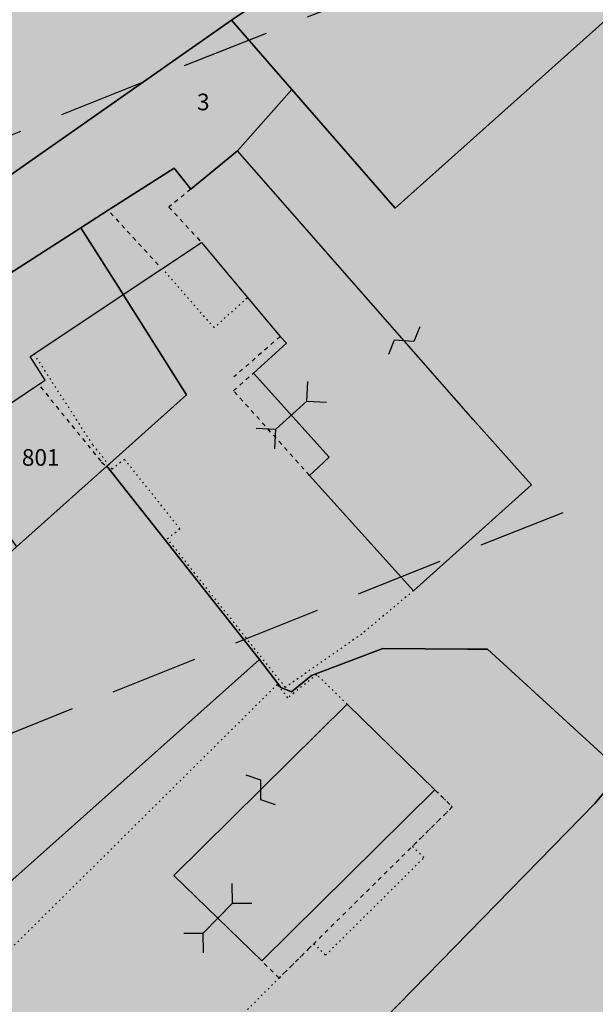
# Model space of a CAD drawing. Extents: x 1538956 to 1571595, y 5042519 to 5072519.
# Drawn here: x 1551902 to 1551943, y 5062177 to 5062248 of the extents above; entities that cross this region are included whole.
import ezdxf

# ---------------------------------------------------------------- set-up
doc = ezdxf.new("R2010")
doc.units = 0
doc.header["$LTSCALE"] = 2
doc.header["$MEASUREMENT"] = 0
for name, pattern in [('CONTINUA', [0]), ('NASCOSTA2', [4.762499999999999, 3.175, -1.5875]), ('PUNTEGGIATA', [0.15, 0.025, -0.125]), ('TRATTEGGIATA5', [0.3, 0.15, -0.15])]:
    doc.linetypes.add(name, pattern=pattern)
for name, color, linetype in [('374', 1, 'Continuous'), ('base_cat_FABBRICATI', 92, 'CONTINUA'), ('base_cat_LINEEVARIE', 92, 'CONTINUA'), ('base_cat_PARTICELLE', 92, 'CONTINUA'), ('base_cat_ret_fabbricati', 254, 'CONTINUA'), ('base_cat_ret_foglio', 71, 'Continuous'), ('base_cat_SIMBOLI', 92, 'CONTINUA'), ('conica', 8, 'Continuous'), ('inviluppo', 255, 'Continuous')]:
    doc.layers.add(name, color=color, linetype=linetype)

# ---------------------------------------------------------------- blocks, each defined once
blk = doc.blocks.new('4', base_point=(2.5, 2.5))
at = {"layer": 'base_cat_SIMBOLI'}
for p, q in [((0, 3.5), (1, 2.5)), ((4, 2.5), (5, 3.5)), ((0, 1.5), (1, 2.5)), ((1, 2.5), (4, 2.5)), ((4, 2.5), (5, 1.5))]:
    blk.add_line(p, q, dxfattribs=at)
blk = doc.blocks.new('9', base_point=(2.5, 2.5))
at = {"layer": 'base_cat_SIMBOLI'}
for p, q in [((1, 2.5), (2, 3)), ((2, 3), (3, 2)), ((3, 2), (4, 2.5))]:
    blk.add_line(p, q, dxfattribs=at)

msp = doc.modelspace()

# ---------------------------------------------------------------- hatches: boundary and pattern name
at = {"layer": '374'}
h = msp.add_hatch(dxfattribs=at)
h.set_pattern_fill('ANSI31', color=256, scale=400, style=0)
h.set_pattern_definition([(45, (0, 0), (-35.35533905932737, 35.35533905932738), [])])
h.paths.add_polyline_path([(1547199.993861, 5069353.338006), (1547210.268295, 5069370.028417), (1547259.742821, 5069462.998018), (1547253.407246, 5069555.543514), (1547263.172865, 5069565.777346), (1547327.488066, 5069628.414393), (1547347.351291, 5069648.852109), (1547391.856884, 5069683.849637), (1547444.481242, 5069742.186498), (1547456.098277, 5069755.823830999), (1547501.358232, 5069835.214686), (1547520.031033, 5069867.969498), (1547561.539544, 5069928.268719), (1547584.036731, 5069970.28284), (1547628.456874, 5070021.374995), (1547648.18992, 5070053.081257), (1547690.427399, 5070114.444071), (1547712.08623, 5070169.114429), (1547776.631212, 5070200.45875), (1547798.529354, 5070207.868458), (1547841.194159, 5070229.386519999), (1547905.569791, 5070282.536335), (1547970.289865, 5070290.923886), (1548035.256664, 5070267.372076999), (1548100.080703, 5070262.329595), (1548165.014775, 5070243.105994), (1548185.552851, 5070210.857318), (1548230.350168, 5070172.225751), (1548295.040019, 5070184.604193), (1548348.369598, 5070212.121904), (1548359.566853, 5070217.899703), (1548423.955839, 5070268.798123), (1548469.494251, 5070305.659483001), (1548488.311203, 5070323.871198), (1548552.766779, 5070365.972986), (1548603.52359, 5070399.300412), (1548617.181544, 5070413.180626), (1548679.585454, 5070492.48992), (1548674.377571, 5070585.043256), (1548615.36122, 5070645.842176001), (1548576.756009, 5070676.873439), (1548550.108907, 5070706.137204), (1548484.910253, 5070759.71847), (1548469.423106, 5070768.62936), (1548484.362124, 5070829.960922), (1548490.291138, 5070861.386316), (1548522.779668, 5070954.23411), (1548514.411022, 5071046.762923), (1548506.306695, 5071139.293819999), (1548496.338637725, 5071232.330934269, 0.06138508503542767), (1545348.737350723, 5069346.5385388), (1545361.279026, 5069263.667338), (1545386.919878, 5069194.264905999), (1545395.818318, 5069171.326255), (1545444.947693, 5069079.092002), (1545440.21044, 5068986.464173), (1545417.670897, 5068893.706283), (1545454.492469, 5068814.444464), (1545468.058758, 5068801.481412999), (1545519.65992, 5068764.196101001), (1545555.619526, 5068709.529205), (1545585.281777, 5068652.115344999), (1545604.210195, 5068617.292247), (1545650.893474, 5068541.736487), (1545660.902062, 5068525.115149), (1545716.338387, 5068454.354956), (1545734.405931, 5068433.062193), (1545781.751335, 5068371.563117), (1545846.76211, 5068343.551906), (1545911.536779, 5068347.598773001), (1545917.897884, 5068341.821333), (1545976.682214, 5068301.492115), (1546041.630279, 5068282.172754), (1546106.639683, 5068254.637121), (1546110.745688, 5068250.655195), (1546171.848256, 5068200.357019001), (1546236.868072, 5068171.616573), (1546258.408587, 5068159.158676), (1546301.995482, 5068128.508421), (1546357.341229, 5068067.302157), (1546367.360733, 5068053.624035), (1546432.628802, 5067991.965436), (1546455.435164, 5067975.440917), (1546497.744926, 5067950.802108), (1546562.656721, 5067937.044985), (1546627.678885, 5067908.607787999), (1546692.587114, 5067895.426256), (1546757.159994, 5067926.886082), (1546787.897801, 5067977.933364), (1546816.818259, 5068070.744365), (1546820.714367, 5068093.536232), (1546837.960346, 5068163.496935), (1546863.494147, 5068256.282695), (1546884.076435, 5068285.228607), (1546932.866532, 5068349.399318), (1546948.283447, 5068364.481383001), (1547012.700446, 5068415.743749), (1547043.817468, 5068442.8312), (1547077.06467, 5068473.837093), (1547141.846589, 5068476.68019), (1547206.636134, 5068478.513123), (1547271.270023, 5068500.816869999), (1547300.984169, 5068537.375741), (1547316.296572, 5068630.085787), (1547323.440971, 5068722.733716001), (1547331.919474, 5068815.391826), (1547268.282777, 5068893.727952), (1547250.653894, 5068907.367237001), (1547239.504568, 5068999.876086), (1547202.134988, 5069071.352263), (1547190.098035, 5069092.094436), (1547191.871, 5069184.701489), (1547171.41464, 5069277.139832)])
h.paths.add_polyline_path([(1549905.685255, 5071305.999305001), (1549934.803246, 5071335.800408999), (1549969.924309, 5071372.582296), (1550029.731578, 5071429.158751001), (1550034.110089, 5071445.608508999), (1550082.342565, 5071522.17728), (1550098.22922, 5071526.711095), (1550114.186934, 5071522.434102), (1550163.17105, 5071505.727814), (1550228.034151, 5071494.537517), (1550292.909529, 5071481.861509), (1550357.64549, 5071486.418114), (1550422.307454, 5071500.081262), (1550487.434077, 5071456.539574), (1550552.351221, 5071438.85282), (1550617.044893, 5071448.639092), (1550681.549086, 5071481.626373), (1550746.183976, 5071498.532564), (1550794.684897, 5071527.961283), (1550810.629827, 5071538.508598001), (1550833.615215, 5071528.27974), (1550875.626205, 5071511.165695), (1550940.68008, 5071476.882833), (1551005.57778, 5071461.709315), (1551070.25967, 5071472.826684), (1551134.796699, 5071501.515736), (1551199.377156, 5071524.865143), (1551219.078559, 5071531.446065), (1551263.915444, 5071553.267072001), (1551328.366746, 5071592.126327), (1551393.003274, 5071608.501757), (1551457.705534, 5071616.903004), (1551522.462372, 5071618.705086), (1551587.235613, 5071618.529512), (1551652.077341, 5071610.120133), (1551716.770265, 5071619.606629), (1551741.391527, 5071628.369691), (1551781.386659, 5071638.251829), (1551845.824147, 5071678.286897), (1551886.074535, 5071722.171596), (1551910.069563, 5071741.206757), (1551974.219971, 5071815.325542), (1551974.299437, 5071815.504275), (1552004.11847, 5071908.348972), (1551997.455666, 5072000.888312), (1552000.295192, 5072093.507222001), (1552010.835334, 5072186.190632), (1552026.906663, 5072278.920414), (1552035.389491749, 5072302.319043515, 0.05737514019987391), (1548742.266030943, 5071338.699955485), (1548741.924096, 5071326.326425), (1548739.726827, 5071308.253304), (1548726.942172, 5071233.614638), (1548740.65557, 5071189.876114), (1548753.640395, 5071141.229855), (1548766.627283, 5071048.737546), (1548776.368621, 5070956.219793), (1548807.825222, 5070885.121796), (1548827.31667, 5070864.025758), (1548873.056368, 5070827.609751), (1548938.254446, 5070774.449817), (1548942.373819, 5070772.336788), (1549003.252472, 5070746.797645), (1549067.947766, 5070757.554791001), (1549132.76466, 5070752.907891001), (1549197.48948, 5070759.903669001), (1549266.765144975, 5070777.559430085), (1549326.780515, 5070793.824286), (1549391.37359, 5070817.317763), (1549455.767024, 5070865.832708), (1549458.567135, 5070869.018637001), (1549518.841129213, 5070965.270512751), (1549583.995368, 5071032.470086), (1549611.342458, 5071055.425475), (1549648.323582, 5071088.680103), (1549712.702463, 5071138.413276999), (1549723.549401, 5071148.916959), (1549777.122096, 5071182.932511), (1549841.56049, 5071224.999177), (1549856.450655, 5071242.576579)])
h.paths.add_polyline_path([(1545850.486619, 5067838.388778), (1545785.477283, 5067865.491729), (1545768.502454, 5067877.754234999), (1545720.212385, 5067927.434914), (1545681.178596, 5067969.705275), (1545654.918111, 5067993.556764), (1545589.824403, 5068032.509880001), (1545524.863971, 5068053.370312001), (1545482.144413, 5068060.839477), (1545459.945252, 5068068.586146), (1545395.028466, 5068083.582676999), (1545357.261528, 5068152.520398), (1545329.30593, 5068209.158398001), (1545309.463853, 5068244.764994999), (1545307.040042, 5068337.340397), (1545278.098449, 5068429.722655999), (1545262.758308, 5068448.438228), (1545231.247378, 5068521.974741001), (1545196.983081, 5068582.14256), (1545180.665371, 5068614.200061), (1545131.406916, 5068688.807093), (1545116.699593, 5068706.328648999), (1545072.452255, 5068798.600804), (1545072.518961, 5068891.194383), (1545065.014424, 5068908.395968), (1545011.74936, 5068983.347204), (1544999.597733, 5068993.804559), (1544952.996174791, 5069026.946093073, 0.02227768546622371), (1543967.169821202, 5068125.2603018, 0.03486305779256358), (1542596.320578789, 5066548.645765374), (1542618.885653, 5066543.454347), (1542683.817356, 5066527.551159), (1542748.630633, 5066528.933866001), (1542813.625991, 5066503.854543), (1542878.516878, 5066494.0116), (1542943.241877, 5066508.234423), (1543008.051698, 5066510.145691), (1543073.040232, 5066486.239125), (1543137.834795, 5066490.382381), (1543202.344081, 5066535.598097), (1543231.911084, 5066563.308862001), (1543266.780919, 5066591.097498001), (1543331.484852, 5066608.08361), (1543396.359936, 5066600.48428), (1543461.297926, 5066583.90446), (1543509.640046, 5066565.244937), (1543526.310372, 5066556.73361), (1543559.469947, 5066565.593618), (1543591.018797, 5066573.036796), (1543655.435082, 5066630.926658999), (1543697.13957, 5066659.151506), (1543719.970463, 5066671.69928), (1543784.779, 5066673.540817), (1543806.302017, 5066659.919194), (1543849.996794, 5066617.313947001), (1543915.109605, 5066576.127530999), (1543962.970604, 5066568.431783999), (1543980.009389, 5066565.19972), (1543993.597762, 5066568.64828), (1544044.726615, 5066580.09308), (1544109.440857, 5066595.365491), (1544174.172941, 5066608.082312), (1544238.849908, 5066628.514913), (1544303.518632, 5066650.047259999), (1544323.616693, 5066663.583276), (1544367.894047, 5066712.646182), (1544432.550615, 5066735.698749), (1544497.59706, 5066704.177104), (1544555.191881, 5066757.830105999), (1544502.881349, 5066850.048357), (1544496.508771, 5066856.329940001), (1544431.472079, 5066886.70727), (1544366.486683, 5066909.982733999), (1544301.711623, 5066903.792713), (1544236.903101, 5066902.292284), (1544172.1669, 5066890.604433), (1544107.36152, 5066888.640972001), (1544042.312578, 5066921.076192), (1543977.46335, 5066925.358492), (1543912.575066, 5066935.188173001), (1543897.158383, 5066938.337251999), (1543912.483081, 5066948.219071), (1543977.152138, 5066969.380638), (1544041.947728, 5066972.609809), (1544106.532071, 5067005.625123001), (1544171.240953, 5067021.006562999), (1544193.301692, 5067033.026682), (1544235.847431, 5067050.745325), (1544300.371117, 5067092.024178), (1544365.259971, 5067081.983835), (1544429.982814, 5067095.217188), (1544494.683845, 5067111.463448999), (1544559.747259, 5067077.076075), (1544594.167016, 5067035.887484), (1544625.081398, 5067005.052035), (1544686.335019, 5066943.956161), (1544690.363274, 5066940.512871), (1544700.060658, 5066944.054772), (1544754.870749, 5066983.800776), (1544785.179324, 5067037.259744001), (1544754.226661443, 5067129.629788441), (1544737.357369, 5067222.101176), (1544752.969876, 5067248.00719), (1544817.888852, 5067233.676293), (1544822.366072, 5067222.713159), (1544850.839434, 5067130.325598001), (1544863.924609, 5067037.827169), (1544884.310095, 5067011.188456), (1544949.276332, 5066945.85053), (1544949.60217, 5066945.609219001), (1545014.70067, 5066906.971669001), (1545079.428538, 5066919.59319), (1545144.400518, 5066898.542030999), (1545185.026622, 5066854.965621), (1545209.749608, 5066825.661736), (1545274.90654, 5066779.395354), (1545310.675258, 5066763.286677), (1545339.956979, 5066747.874973), (1545404.982425, 5066719.870826), (1545446.560406, 5066764.27786), (1545425.744622, 5066856.718699), (1545403.801568, 5066881.665422), (1545338.664083497, 5066948.676310662), (1545297.053771, 5067040.966045), (1545275.912111, 5067133.405009), (1545272.251691, 5067144.180869999), (1545243.030869, 5067225.75865), (1545232.743694, 5067318.27673), (1545270.872132, 5067333.729069999), (1545302.848305, 5067318.786932), (1545335.915306, 5067302.415599), (1545401.057834, 5067257.581478), (1545465.800346, 5067267.603018), (1545485.679, 5067227.528291), (1545504.124167, 5067135.070259999), (1545531.857441, 5067098.004543), (1545596.916952, 5067064.982292), (1545661.675352, 5067073.076389), (1545726.303968, 5067098.805006), (1545777.181861, 5067137.073751), (1545790.727307, 5067152.348412001), (1545809.959017, 5067137.315051001), (1545855.905854, 5067103.296716), (1545899.364792, 5067045.381108999), (1545921.329472, 5067021.187231), (1545986.522494, 5066970.503645), (1546051.414117, 5066960.678266), (1546071.989119, 5066954.064201), (1546116.328241, 5066947.847372), (1546142.854082, 5066954.589442), (1546134.343259, 5067047.119365), (1546115.447026, 5067066.716191), (1546045.413078123, 5067137.074367546), (1546049.8763, 5067168.407673), (1546061.48663, 5067231.765561), (1546114.008694, 5067260.730855), (1546178.74601, 5067271.315004), (1546243.351546, 5067299.596803), (1546264.91563, 5067325.868419), (1546287.277848, 5067418.627926), (1546273.352308, 5067511.117455), (1546241.471852, 5067552.425435), (1546186.782598, 5067603.067133999), (1546176.206244, 5067613.405331), (1546111.081742, 5067655.526024), (1546046.045210575, 5067694.687045229), (1545980.838017, 5067739.414578), (1545923.917271, 5067786.306828), (1545915.61625, 5067795.070818)])
h.paths.add_polyline_path([(1542755.470446, 5065533.400329), (1542765.139289, 5065541.568573), (1542764.503063, 5065634.156342), (1542754.743556, 5065639.206221), (1542747.97166, 5065634.042766), (1542690.248851, 5065590.03077), (1542625.260393, 5065612.796514), (1542560.501355, 5065602.086724), (1542495.708596, 5065596.284686), (1542430.861659, 5065598.413211), (1542398.421618, 5065631.651528), (1542368.756812, 5065724.041573999), (1542365.123298, 5065731.495429), (1542353.829296, 5065723.939962001), (1542300.494483, 5065701.751929), (1542235.625986, 5065707.234931), (1542207.06575, 5065722.942842), (1542170.491972, 5065751.919261), (1542105.484493, 5065778.041421), (1542059.920315149, 5065789.301095158, 0.006518702022280233), (1541848.546083578, 5065460.235071619), (1541848.302595, 5065459.815716), (1541913.220138, 5065447.369605999), (1541916.669979, 5065443.204157), (1541978.542246, 5065374.982352), (1542006.257367, 5065351.21621), (1542043.787469, 5065314.201357), (1542108.961003, 5065264.205054), (1542139.789687, 5065259.526905), (1542173.870872, 5065253.276305), (1542234.749807, 5065167.578573001), (1542239.329411, 5065161.533301), (1542246.852127, 5065167.660705), (1542303.667227, 5065234.965354), (1542368.328258, 5065260.692614), (1542409.732973, 5065168.768386), (1542433.924597, 5065149.152246), (1542498.886284, 5065130.902902), (1542537.686, 5065169.641528), (1542562.898174, 5065251.603523999), (1542566.065951, 5065262.427594), (1542627.054779, 5065350.807461), (1542692.111152, 5065318.537498), (1542713.645729, 5065356.030725), (1542725.185687, 5065448.702039)])
h.paths.add_polyline_path([(1541855.207604, 5065165.01475), (1541865.352051, 5065257.674883001), (1541869.815627, 5065350.296832), (1541848.601037, 5065415.431462), (1541838.070365712, 5065443.42455056, 0.006340008041711183), (1541641.21731331, 5065117.93757609), (1541656.222674, 5065098.048561), (1541675.281473, 5065071.215571), (1541707.622832, 5064978.840345), (1541722.082371, 5064945.538046), (1541787.111261, 5064917.259758), (1541826.842617, 5064979.640312), (1541850.913791, 5065071.468067), (1541851.042638, 5065072.394851999)])
h.paths.add_polyline_path([(1541283.129498, 5062694.679965001), (1541350.231342928, 5062656.088460369), (1541413.145258, 5062650.918382), (1541427.844673, 5062662.181564), (1541477.792707, 5062683.272359), (1541542.554516, 5062698.379561001), (1541585.81455, 5062663.234172001), (1541607.910974, 5062624.416148), (1541627.051774, 5062570.918132), (1541673.587246, 5062478.637805), (1541673.75103, 5062478.395239), (1541739.098061, 5062406.412221), (1541758.118087, 5062386.612392), (1541804.450865, 5062333.793268), (1541836.967355, 5062294.549949), (1541869.892265, 5062248.218211), (1541934.97846, 5062215.67945), (1541999.724187, 5062233.745949), (1542064.084759061, 5062295.785296301), (1542128.572983, 5062364.751005), (1542193.272276, 5062389.366414), (1542193.595384, 5062389.546664), (1542193.269707, 5062389.745744), (1542128.197837, 5062420.225115), (1542084.721112, 5062481.401747), (1542062.805718, 5062498.228847), (1541997.69506, 5062534.726597), (1541957.436771, 5062573.134676999), (1541928.583261937, 5062666.941756275), (1541866.490729, 5062754.322683), (1541801.653768, 5062750.608312001), (1541741.210384623, 5062758.613393839), (1541671.602509, 5062799.553242), (1541606.544135, 5062829.045233), (1541597.302817, 5062848.493863), (1541546.719085, 5062940.74776), (1541540.891468, 5062947.738986), (1541475.695048, 5062998.288773), (1541410.904883, 5062987.895104), (1541346.263628, 5062955.038691999), (1541281.091832, 5063002.128980001), (1541216.212012, 5063005.246716999), (1541146.871486833, 5063028.503218809), (1541085.867952, 5063100.111585), (1541073.76015, 5063122.793789), (1541020.39461, 5063193.519630999), (1540955.86919, 5063143.074523), (1540927.430885, 5063121.830499), (1540891.399872, 5063083.925965), (1540826.397388, 5063105.928398999), (1540761.464564, 5063117.358953), (1540751.173703, 5063120.674758), (1540696.465139, 5063139.020498999), (1540668.337989197, 5063143.506830133, 0.01499537275755761), (1540356.181809443, 5062299.886698408), (1540377.442832, 5062284.919391001), (1540377.714348, 5062284.728252999), (1540442.68269, 5062269.038468), (1540507.653968, 5062252.949271), (1540572.517034, 5062253.5296), (1540637.44355, 5062244.382738), (1540702.301557, 5062245.753096), (1540767.034974, 5062266.160637001), (1540831.962575, 5062256.877792), (1540896.965967, 5062236.080956), (1540961.936246, 5062220.388077999), (1541026.763995, 5062226.3902), (1541091.470116, 5062250.815503), (1541122.256329, 5062289.791258), (1541155.595411734, 5062382.53197096), (1541199.090576, 5062475.481623), (1541207.964846, 5062568.131701999), (1541218.801499, 5062613.920399), (1541240.381558, 5062660.937631)])
h.paths.add_polyline_path([(1541110.300357, 5063215.626331), (1541084.764312, 5063267.411924), (1541048.716666, 5063215.220131), (1541085.492582, 5063157.014270999)])
h.paths.add_polyline_path([(1547987.963001, 5061505.559892), (1547973.139372, 5061511.568814), (1547961.096651, 5061505.353053), (1547973.29891, 5061490.845836001)])
h.paths.add_polyline_path([(1550510.338804467, 5062849.138800347), (1550492.212578, 5062882.242851), (1550471.328327, 5062914.078705001), (1550426.740203, 5062957.570829), (1550361.641261, 5062986.909454), (1550296.828496, 5062980.886698), (1550232.466739, 5062918.926933), (1550221.44151, 5062912.058871), (1550168.053995, 5062863.138971), (1550102.918681, 5062897.037294), (1550038.758322, 5062910.588587), (1550040.446644, 5063003.195468), (1550052.056307, 5063095.882085), (1550036.042614, 5063147.708569), (1549984.480672, 5063187.932732), (1549970.828612, 5063191.874139), (1549962.348888, 5063187.755151), (1549906.138278, 5063170.803877), (1549841.47013, 5063146.908379), (1549776.626413, 5063144.920356), (1549708.740011282, 5063083.792020964), (1549647.912873, 5063018.758013), (1549583.203378, 5062999.740001), (1549518.051113, 5063036.366321), (1549494.393453, 5063091.425559999), (1549475.41489, 5063183.867986), (1549451.788715, 5063212.905083), (1549422.246385, 5063183.445851), (1549387.327494, 5063162.764059), (1549322.627852, 5063142.599529), (1549279.290139, 5063182.31309), (1549257.250167, 5063208.11627), (1549189.404789379, 5063282.262739276), (1549126.721213, 5063310.969673), (1549061.791844, 5063320.064376), (1549035.814728, 5063365.577653), (1548996.088925, 5063427.508158), (1548931.649087, 5063374.480632), (1548866.50614, 5063456.839982), (1548866.143056, 5063457.193261), (1548801.097797, 5063481.327222), (1548785.843621, 5063456.207566001), (1548777.955308, 5063363.552681), (1548802.251728, 5063334.071148001), (1548866.977864, 5063350.802522), (1548931.789123, 5063356.657556), (1548976.837438, 5063272.520435), (1548997.920085, 5063194.753723999), (1549002.142902, 5063180.126371), (1549059.614013, 5063087.985692), (1549063.654635, 5063083.598304), (1549109.640965, 5062995.786832), (1549129.493513, 5062959.510018), (1549157.353677, 5062903.570101), (1549195.216534, 5062850.417555001), (1549219.979216, 5062811.471548), (1549255.122148, 5062719.156236), (1549261.188812, 5062710.094244001), (1549326.405085, 5062665.611201), (1549391.395884, 5062649.683351), (1549422.450034, 5062627.888467), (1549456.73691, 5062589.68655), (1549521.979, 5062542.293728), (1549541.162578, 5062536.238313), (1549587.106639, 5062509.404628), (1549616.559349, 5062444.245234), (1549640.629328, 5062351.843848), (1549589.080870828, 5062259.027509048), (1549524.870396, 5062178.573104), (1549513.981308, 5062165.649785), (1549525.253032, 5062130.438267), (1549545.863017023, 5062097.922388767, -0.05107092773425821)])
h.paths.add_polyline_path([(1540570.622163005, 5062491.18572973), (1540694.463891887, 5062827.044840209), (1540549.454548918, 5062880.514307546), (1540425.612820035, 5062544.655197067)], flags=24)
at = {"layer": 'base_cat_ret_fabbricati'}
h = msp.add_hatch(color=256, dxfattribs=at)
h.paths.add_polyline_path([(1551903.13, 5062175.888), (1551890.692, 5062163.562), (1551897.028, 5062157.399), (1551909.467, 5062169.726), (1551906.299, 5062172.807)])
h.paths.add_polyline_path([(1551913.105, 5062185.834), (1551916.27, 5062182.75), (1551919.434, 5062179.665), (1551931.921, 5062191.999), (1551925.589, 5062198.178)])
h.paths.add_polyline_path([(1551875.252, 5062107.6), (1551876.098, 5062104.035), (1551877.996, 5062096.031), (1551886.813, 5062098.117), (1551886.996, 5062098.164), (1551884.631, 5062108.141), (1551881.566, 5062121.07), (1551878.387, 5062120.32), (1551879.176, 5062116.992), (1551873.352, 5062115.613)])
h.paths.add_polyline_path([(1551905.727, 5062069.676), (1551905.978, 5062067.206999999), (1551906.297, 5062064.07), (1551908.594, 5062064.268999999), (1551908.012, 5062069.91)])
h.paths.add_polyline_path([(1551889.617, 5062087.488), (1551891.793, 5062074.367), (1551902.98, 5062076.313), (1551901.957, 5062082.433999999), (1551900.809, 5062089.308999999)])
h.paths.add_polyline_path([(1551865.242, 5062103.078), (1551872.238, 5062103.789), (1551872.047, 5062105.688), (1551871.879, 5062107.352), (1551864.991, 5062106.898), (1551865.139, 5062104.93)])
h.paths.add_polyline_path([(1551861.223, 5062003.734), (1551861.563, 5061998.898), (1551867.543, 5061998.467), (1551873.492, 5061998.039), (1551874.082, 5062008.672), (1551874.691, 5062019.66), (1551870.161, 5062020.236), (1551861.879, 5062021.289), (1551861.059, 5062014.172), (1551861.164, 5062007.461)])
h.paths.add_polyline_path([(1551928.41, 5062208.533), (1551930.378, 5062206.351), (1551930.617, 5062206.565), (1551938.886, 5062213.978999999), (1551938.445, 5062214.473), (1551934.672, 5062218.699), (1551924.723, 5062230.043000001), (1551917.695, 5062238.051), (1551914.316, 5062235.293000001), (1551913.113, 5062236.813), (1551908.358, 5062233.773), (1551906.391, 5062232.516), (1551909.242, 5062228.02), (1551909.446, 5062227.698), (1551915.098, 5062231.453), (1551917.165, 5062228.98), (1551919.887, 5062225.723), (1551920.773, 5062224.68), (1551921.222, 5062224.196), (1551918.835, 5062222.041999999), (1551924.31, 5062215.969), (1551923.146, 5062214.906), (1551922.883, 5062214.665)])
h.paths.add_polyline_path([(1551907.976, 5062226.722), (1551909.446, 5062227.698), (1551909.242, 5062228.02), (1551906.391, 5062232.516), (1551899.563, 5062228.129), (1551898.824, 5062229.281), (1551896.938, 5062228.035), (1551897.781, 5062226.75), (1551887.828, 5062220.219), (1551890.836, 5062215.234), (1551891.598, 5062215.75), (1551892.73, 5062214.074), (1551903.344, 5062221.219), (1551903.818, 5062221.538), (1551902.734, 5062223.24)])
h.paths.add_polyline_path([(1551877.68, 5062250.84), (1551877.484, 5062243.206999999), (1551870.758, 5062243.387), (1551870.547, 5062233.336), (1551879.52, 5062233.11), (1551885.273, 5062232.965), (1551885.676, 5062250.648)])
h.paths.add_polyline_path([(1551880.436, 5062020.233), (1551884.816, 5062020.65), (1551884.74, 5062025.331999999), (1551880.204, 5062024.948)])
h.paths.add_polyline_path([(1551883.141, 5062042.754), (1551880.219, 5062042.648), (1551880.063, 5062038.831999999), (1551880.695, 5062038.699), (1551880.711, 5062032.031), (1551884.863, 5062032.045), (1551887.918, 5062032.055), (1551887.898, 5062026.75), (1551893.441, 5062026.777), (1551893.301, 5062042.926), (1551888.223, 5062042.84)])
h.paths.add_polyline_path([(1551885.582, 5062135.238), (1551887.504, 5062137.258), (1551886.539, 5062143.629), (1551884.719, 5062142.765), (1551882.59, 5062141.754), (1551883.086, 5062140.219)])
h.paths.add_polyline_path([(1551868.004, 5062159.808999999), (1551867.98, 5062156.119), (1551867.941, 5062150.137), (1551874.914, 5062150.09), (1551874.906, 5062148.938), (1551881, 5062148.891), (1551881.03, 5062152.512), (1551881.063, 5062156.523), (1551877.129, 5062156.555), (1551877.152, 5062159.742)])
h.paths.add_polyline_path([(1551891.57, 5061825.691000001), (1551888.438, 5061831.047), (1551874.129, 5061822.68), (1551877.207, 5061817.422), (1551880.961, 5061819.621), (1551881.316, 5061819.02), (1551884.315, 5061820.779), (1551887.859, 5061822.859), (1551887.57, 5061823.348)])
h.paths.add_polyline_path([(1551932.18, 5061911.808999999), (1551930.132, 5061907.031), (1551927.774, 5061901.536), (1551915.629, 5061906.469), (1551920.035, 5061916.867)], flags=16)
h.paths.add_polyline_path([(1551920.59, 5061937.223), (1551916.66, 5061938.398), (1551912.516, 5061928.379), (1551903.656, 5061902.492), (1551910.665, 5061899.42), (1551915.516, 5061897.293000001), (1551917.919, 5061896.24), (1551929.973, 5061890.956999999), (1551941.984, 5061914.91), (1551928.352, 5061920.898), (1551926.115, 5061921.762), (1551919.465, 5061924.633), (1551921.93, 5061930.848), (1551945.473, 5061921.883), (1551947.543, 5061926.445)])
h.paths.add_polyline_path([(1551870.161, 5062020.236), (1551874.691, 5062019.66), (1551876.538, 5062019.846), (1551876.686, 5062025.798), (1551873.138, 5062025.93), (1551873.096, 5062024.823), (1551870.336, 5062024.926)])
h.paths.add_polyline_path([(1551888.223, 5062042.84), (1551888.217, 5062044.84), (1551888.211, 5062047.016), (1551890.035, 5062047.023), (1551890.535, 5062055.57), (1551883.621, 5062054.581999999), (1551883.398, 5062049.094), (1551883.141, 5062042.754)])
h.paths.add_polyline_path([(1551912.617, 5062059.566000001), (1551912.492, 5062060.078), (1551905.121, 5062059.117), (1551894.555, 5062055.895), (1551896.156, 5062050.281), (1551895.012, 5062050.035), (1551896.125, 5062046.34), (1551897.523, 5062046.836), (1551905.164, 5062049.191000001), (1551904.297, 5062051.871), (1551908.055, 5062052.424), (1551913.324, 5062053.199), (1551913.098, 5062056.254), (1551916.477, 5062056.41), (1551916.164, 5062059.883)])
h.paths.add_polyline_path([(1551953.863, 5062061.355), (1551953.918, 5062060.078), (1551948.051, 5062059.844), (1551948.257, 5062054.629), (1551948.465, 5062049.379), (1551952.895, 5062049.555), (1551952.816, 5062051.512), (1551954.207, 5062051.566000001), (1551954.293, 5062049.461), (1551958.629, 5062049.633), (1551958.215, 5062061.535)])
h.paths.add_polyline_path([(1551859.961, 5062064.188), (1551859.371, 5062054.902), (1551861.277, 5062054.887), (1551871.176, 5062054.426), (1551874.984, 5062054.27), (1551875.145, 5062057.831999999), (1551874.055, 5062064.328)])
h.paths.add_polyline_path([(1551874.055, 5062064.328), (1551873.574, 5062067.258), (1551873.359, 5062071.969), (1551870.439, 5062072.194), (1551860.414, 5062072.965), (1551859.961, 5062064.188)])
h.paths.add_polyline_path([(1551870.439, 5062072.194), (1551870.766, 5062080.262), (1551865.531, 5062077.504), (1551865.555, 5062080.047), (1551860.605, 5062080.086), (1551860.414, 5062072.965)])
h.paths.add_polyline_path([(1551882.723, 5062270.63), (1551880.504, 5062269.648), (1551881.379, 5062267.605), (1551885.328, 5062269.355), (1551884.457, 5062271.398)])
h.paths.add_polyline_path([(1551909.16, 5062294.613), (1551892.586, 5062286.73), (1551894.332, 5062282.898), (1551902.488, 5062286.652), (1551903.738, 5062283.969), (1551908.535, 5062286.218), (1551912.277, 5062287.973)])
h.paths.add_polyline_path([(1551882.5, 5062071.742), (1551881.59, 5062084.371), (1551875.098, 5062082.391), (1551870.766, 5062080.262), (1551870.439, 5062072.194), (1551873.359, 5062071.969), (1551878.059, 5062071.852), (1551880.344, 5062071.797)])
h.paths.add_polyline_path([(1551881.59, 5062084.371), (1551882.5, 5062071.742), (1551884.518, 5062071.693), (1551888.719, 5062071.59), (1551886.43, 5062085.859)])
h.paths.add_polyline_path([(1551885.582, 5062135.238), (1551883.086, 5062140.219), (1551881.365, 5062139.911), (1551879.617, 5062135.539), (1551882.891, 5062132.336)])
h.paths.add_polyline_path([(1551868.355, 5062141.102), (1551868.27, 5062129.523), (1551872.852, 5062129.487), (1551876.773, 5062129.456999999), (1551876.805, 5062133.777), (1551878.344, 5062133.77), (1551878.375, 5062139.949), (1551874.066, 5062139.973), (1551874.074, 5062140.933999999)])
h.paths.add_polyline_path([(1551868.762, 5062206.793000001), (1551868.793, 5062202.949), (1551868.105, 5062202.941000001), (1551868.129, 5062200.652), (1551868.145, 5062198.956999999), (1551868.164, 5062197.086), (1551868.918, 5062197.094), (1551868.973, 5062192.539), (1551878.094, 5062192.648), (1551878.063, 5062195.262), (1551881.816, 5062195.301), (1551881.777, 5062199.156), (1551880.156, 5062199.141), (1551880.132, 5062202.367), (1551880.098, 5062206.879)])
h.paths.add_polyline_path([(1551898.945, 5062213.516), (1551894.988, 5062210.875), (1551898.117, 5062206.273), (1551900.127, 5062208.058999999), (1551901.754, 5062209.504)])
h.paths.add_polyline_path([(1551887.547, 5062216.66), (1551882.82, 5062213.516), (1551887.453, 5062206.098), (1551892.305, 5062209.113), (1551889.775, 5062213.126)])
at = {"layer": 'base_cat_ret_foglio'}
msp.add_hatch(color=256, dxfattribs=at).paths.add_polyline_path([(1551644.293, 5061711.262), (1551644.379, 5061711.086), (1551646.989, 5061705.945), (1551647.262, 5061705.406), (1551653.75, 5061691.74), (1551697.33, 5061680.45), (1551736.465, 5061670.242), (1551744.52, 5061689.61), (1551751.52, 5061706.48), (1551815.691, 5061727.344), (1551834.751, 5061708.282), (1551856.863, 5061686.168000001), (1551857.98, 5061682.6), (1551857.06, 5061679.3), (1551855.89, 5061676.76), (1551852.82, 5061673.734), (1551851.04, 5061672.6), (1551849.987, 5061672.228999999), (1551848.23, 5061671.61), (1551845.691, 5061671.371), (1551842.777, 5061672.031), (1551836.188, 5061673.992), (1551833.09, 5061668.164), (1551882.891, 5061640.918000001), (1551925.922, 5061637.773), (1551957.445, 5061635.47), (1551987.099, 5061633.303), (1552000.27, 5061632.34), (1552034.65, 5061659.74), (1552068.984, 5061686.746), (1552085.973, 5061700.109), (1552088.134, 5061701.808), (1552090.302, 5061703.514), (1552089.023, 5061705.172), (1552087.863, 5061708.223), (1552086.324, 5061712.273), (1552117.93, 5061745.238), (1552160.793, 5061810.703), (1552167.961, 5061818.23), (1552178.406, 5061826.777), (1552187.816, 5061832.133), (1552196.848, 5061835.074), (1552156.701, 5061874.995), (1552143.383, 5061886.453), (1552163.758, 5061910.215), (1552170.816, 5061918.537), (1552173.954, 5061922.236), (1552181.49, 5061931.12), (1552183.716, 5061933.82), (1552172.39, 5061930.09), (1552166.959, 5061928.216), (1552164.07, 5061927.22), (1552161.936, 5061927.278), (1552154.2, 5061927.49), (1552151.745, 5061928.448), (1552148.32, 5061931.31), (1552145.958, 5061934.285), (1552144.376, 5061936.278), (1552143.745, 5061937.308999999), (1552143.029, 5061938.603999999), (1552142.55, 5061939.47), (1552139.131, 5061954.395), (1552138.019, 5061958.478999999), (1552136.574, 5061964.64), (1552136.066, 5061966.676), (1552135.17, 5061969.22), (1552135.014, 5061969.827), (1552133.469, 5061974.84), (1552130.176, 5061985.68), (1552130.021, 5061986.204), (1552128.595, 5061991.365), (1552128.529, 5061991.568), (1552126.892, 5061996.598), (1552123.41, 5062007.965), (1552122.631, 5062010.475), (1552120.746, 5062016.551), (1552119.773, 5062021.648), (1552119.566, 5062023.648), (1552119.339, 5062025.837), (1552118.17, 5062036.03), (1552117.781, 5062046.46), (1552117.699, 5062048.156), (1552118.25, 5062051.308999999), (1552118.637, 5062052.195), (1552121.25, 5062057.594), (1552125.973, 5062062.461), (1552136.599, 5062073.409), (1552151.711, 5062088.98), (1552153.213, 5062091.731000001), (1552153.81, 5062092.823), (1552155.086, 5062095.16), (1552155.141, 5062096.346), (1552155.203, 5062097.683999999), (1552154.742, 5062098.863), (1552154.059, 5062100.613), (1552151.309, 5062103.594), (1552147.266, 5062106.131), (1552139, 5062110.78), (1552123.589, 5062122.692), (1552118.107, 5062126.928), (1552111.449, 5062132.16), (1552109.847, 5062133.406), (1552103.793, 5062138.11), (1552096.411, 5062143.848), (1552093.914, 5062145.789), (1552077.822, 5062158.431), (1552075.75, 5062160.058999999), (1552075.217, 5062160.726), (1552074.684, 5062161.392), (1552071.56, 5062166.07), (1552069.38, 5062169.32), (1552068.695, 5062171.566000001), (1552067.273, 5062178.238), (1552067.276, 5062178.58), (1552067.287, 5062181.506), (1552067.367, 5062182.201), (1552067.963, 5062186.455), (1552068.109, 5062187.223), (1552068.847, 5062188.711), (1552072.079, 5062196.959), (1552072.847, 5062199.089), (1552076.31, 5062208.26), (1552078.5, 5062214.38), (1552081.621, 5062223.986), (1552084.102, 5062231.121), (1552085.281, 5062235.313), (1552085.336, 5062236.453), (1552085.539, 5062240.791), (1552085.558, 5062241.203), (1552085.541, 5062244.836), (1552085.485, 5062244.954), (1552084.732, 5062246.549), (1552083.86, 5062248.24), (1552074.19, 5062256.1), (1552064.25, 5062264), (1552057.979, 5062269.388), (1552051.207, 5062274.902), (1552045.276, 5062280.302), (1552036.873, 5062288.069), (1552020.498, 5062302.995), (1552010.826, 5062307.025), (1552008.316, 5062308.074), (1552007.643, 5062308.34), (1551999.725, 5062311.473999999), (1551999.214, 5062311.676), (1551996.545, 5062312.888), (1551993.156, 5062314.426), (1551990.926, 5062315.258), (1551979.753, 5062318.393), (1551979.635, 5062318.426), (1551971.76, 5062318.831), (1551964.78, 5062319.19), (1551953.21, 5062317.81), (1551943.4, 5062315.1), (1551932.688, 5062309.523), (1551920.293, 5062302.956999999), (1551917.316, 5062301.113), (1551913.387, 5062299.3), (1551911.848, 5062298.59), (1551897.91, 5062292.29), (1551892.738, 5062290.033), (1551871.954, 5062281.467), (1551871.755, 5062281.398), (1551860.509, 5062277.509), (1551860.241, 5062277.447), (1551859.277, 5062265.402), (1551858.192, 5062245.94), (1551856.819, 5062218.313), (1551857.316, 5062214.363), (1551857.023, 5062203.797), (1551856.879, 5062199.469), (1551855.035, 5062146.52), (1551854.016, 5062144.867), (1551855.238, 5062132.516), (1551854.473, 5062130.734), (1551854.551, 5062117.621), (1551854.785, 5062112.148), (1551854.637, 5062106.93), (1551854.617, 5062101.074), (1551855.25, 5062101.074), (1551854.824, 5062088.98), (1551854.191, 5062088.98), (1551854.059, 5062086.945), (1551851.984, 5062076.004), (1551851.336, 5062071.297), (1551850.93, 5062065.441000001), (1551850.258, 5062054.621), (1551849.953, 5062041.004), (1551851.184, 5062030.688), (1551850.477, 5062009.941000001), (1551855.524, 5062006.632), (1551855.648, 5062001.398), (1551855.992, 5061991.594), (1551858.406, 5061991.973), (1551856.734, 5061986.121), (1551856.57, 5061976.063), (1551857.559, 5061968.168000001), (1551860.145, 5061946.012), (1551861.859, 5061928.949), (1551862.48, 5061925.129), (1551863.832, 5061913.031), (1551866.076, 5061901.561000001), (1551866.586, 5061901.695), (1551868.465, 5061894.688), (1551870.227, 5061890.617), (1551869.242, 5061890.36), (1551874.727, 5061871.25), (1551876.855, 5061863.988), (1551878.102, 5061857.621), (1551877.965, 5061853.93), (1551876.68, 5061849.605), (1551873.863, 5061844.012), (1551870.293, 5061839.82), (1551861.504, 5061831.949), (1551851.703, 5061824.465), (1551841.266, 5061816.855), (1551797.477, 5061785.402), (1551777.152, 5061770.988), (1551749.75, 5061752.836), (1551734.727, 5061744.039), (1551729.754, 5061742.527), (1551702.453, 5061734.227), (1551678.605, 5061725.984), (1551669.262, 5061722.758)])

# ---------------------------------------------------------------- linework, layer by layer
at = {"layer": 'base_cat_FABBRICATI'}
for points in [[(1551928.41, 5062208.533), (1551930.378, 5062206.351), (1551930.617, 5062206.565), (1551938.886, 5062213.978999999), (1551938.445, 5062214.473), (1551934.672, 5062218.699), (1551924.723, 5062230.043000001), (1551917.695, 5062238.051), (1551914.316, 5062235.293000001), (1551913.113, 5062236.813), (1551908.358, 5062233.773), (1551906.391, 5062232.516), (1551909.242, 5062228.02), (1551909.446, 5062227.698), (1551915.098, 5062231.453), (1551917.165, 5062228.98), (1551919.887, 5062225.723), (1551920.773, 5062224.68), (1551921.222, 5062224.196), (1551918.835, 5062222.041999999), (1551924.31, 5062215.969), (1551923.146, 5062214.906), (1551922.883, 5062214.665), (1551928.41, 5062208.533)], [(1551907.976, 5062226.722), (1551909.446, 5062227.698), (1551909.242, 5062228.02), (1551906.391, 5062232.516), (1551899.563, 5062228.129), (1551898.824, 5062229.281), (1551896.938, 5062228.035), (1551897.781, 5062226.75), (1551887.828, 5062220.219), (1551890.836, 5062215.234), (1551891.598, 5062215.75), (1551892.73, 5062214.074), (1551903.344, 5062221.219), (1551903.818, 5062221.538), (1551902.734, 5062223.24), (1551907.976, 5062226.722)], [(1551913.105, 5062185.834), (1551916.27, 5062182.75), (1551919.434, 5062179.665), (1551931.921, 5062191.999), (1551925.589, 5062198.178), (1551913.105, 5062185.834)]]:
    msp.add_lwpolyline(points, close=True, dxfattribs=at)
at = {"layer": 'base_cat_LINEEVARIE', "linetype": 'TRATTEGGIATA5'}
for points in [[(1551914.316, 5062235.293000001), (1551912.742, 5062234.008), (1551915.098, 5062231.453)], [(1551908.527, 5062233.59), (1551912.106, 5062229.699)], [(1551920.773, 5062224.68), (1551917.428, 5062221.764)], [(1551922.883, 5062214.665), (1551917.405, 5062220.76), (1551918.835, 5062222.041999999)], [(1551903.484, 5062221.047), (1551907.895, 5062215.613), (1551908.26, 5062215.323)], [(1551931.921, 5062191.999), (1551933.179, 5062190.771000001), (1551920.692, 5062178.437), (1551919.434, 5062179.665)]]:
    msp.add_lwpolyline(points, dxfattribs=at)
at = {"layer": 'base_cat_LINEEVARIE', "linetype": 'PUNTEGGIATA'}
for points in [[(1551918.375, 5062227.441000001), (1551916.005, 5062225.313999999), (1551912.328, 5062229.495)], [(1551930.378, 5062206.351), (1551926.645, 5062203.23), (1551921.141, 5062199.382), (1551912.633, 5062210.097), (1551913.536, 5062210.813), (1551909.543, 5062215.831), (1551908.648, 5062215.12), (1551907.261, 5062216.867), (1551903.018, 5062223.424)], [(1551925.589, 5062198.178), (1551923.407, 5062200.3), (1551921.32, 5062198.639), (1551920.555, 5062199.592), (1551886.638, 5062165.966), (1551890.419, 5062162.289), (1551890.165, 5062161.607), (1551889.992, 5062160.901000001), (1551889.909, 5062160.284), (1551889.886, 5062159.763), (1551896.785, 5062153.057), (1551908.755, 5062164.927), (1551907.93, 5062165.727), (1551910.727, 5062168.5), (1551920.692, 5062178.437), (1551923.195, 5062180.909), (1551924.042, 5062180.086), (1551931.128, 5062187.112), (1551930.301, 5062187.918000001), (1551933.179, 5062190.771000001), (1551931.921, 5062191.999)]]:
    msp.add_lwpolyline(points, dxfattribs=at)
at = {"layer": 'base_cat_PARTICELLE'}
for points in [[(1551929.064, 5062233.924), (1551958.438, 5062260.186000001), (1551948.235, 5062277.284), (1551945.829, 5062280.426), (1551942.417, 5062282.433), (1551938.503, 5062283.013), (1551934.657, 5062282.08), (1551929.223, 5062279.914), (1551918.273, 5062274.885), (1551924.698, 5062252.503), (1551917.266, 5062247.469), (1551921.611, 5062242.481000001), (1551929.064, 5062233.924)], [(1551916.535, 5062280.941000001), (1551869.875, 5062258.918000001), (1551867.133, 5062249.902), (1551884.984, 5062259.051), (1551889.445, 5062261.051), (1551890.246, 5062258.188), (1551891.047, 5062255.312), (1551897.469, 5062233.629), (1551917.266, 5062247.469), (1551924.698, 5062252.503), (1551918.273, 5062274.885), (1551916.535, 5062280.941000001)], [(1551917.695, 5062238.051), (1551921.611, 5062242.481000001), (1551917.266, 5062247.469), (1551897.469, 5062233.629), (1551871.531, 5062215.008), (1551865.559, 5062214.418000001), (1551865.395, 5062209.965), (1551868.77, 5062210.234), (1551872.637, 5062210.543000001), (1551886.043, 5062219.215), (1551887.828, 5062220.219), (1551897.781, 5062226.75), (1551896.938, 5062228.035), (1551898.824, 5062229.281), (1551899.563, 5062228.129), (1551906.391, 5062232.516), (1551908.358, 5062233.773), (1551913.113, 5062236.813), (1551914.316, 5062235.293000001), (1551917.695, 5062238.051)], [(1551890.836, 5062215.234), (1551894.163, 5062210.254), (1551897.304, 5062205.553), (1551898.117, 5062206.273), (1551894.988, 5062210.875), (1551898.945, 5062213.516), (1551901.754, 5062209.504), (1551908.26, 5062215.323), (1551914.021, 5062220.476), (1551909.446, 5062227.698), (1551909.242, 5062228.02), (1551906.391, 5062232.516), (1551899.563, 5062228.129), (1551898.824, 5062229.281), (1551896.938, 5062228.035), (1551897.781, 5062226.75), (1551887.828, 5062220.219), (1551890.836, 5062215.234)], [(1552002.326, 5062190.712), (1552007.817, 5062194.944), (1552006.001, 5062198.325), (1552000.59, 5062206.132), (1551994.841, 5062213.693), (1551988.764, 5062220.992), (1551982.371, 5062228.017), (1551980.726, 5062229.937), (1551977.531, 5062226.629), (1551946.785, 5062194.938), (1551945.38, 5062193.288), (1551943.449, 5062191.02), (1551923.211, 5062170.313), (1551925.598, 5062167.77), (1551925.98, 5062167.363), (1551945.126, 5062147.023), (1551997.727, 5062187.215), (1552002.326, 5062190.712)], [(1551908.26, 5062215.323), (1551901.754, 5062209.504), (1551900.127, 5062208.058999999), (1551898.117, 5062206.273), (1551897.304, 5062205.553), (1551865.161, 5062177.195), (1551864.992, 5062163.016), (1551880.773, 5062167.09), (1551882.586, 5062168.705), (1551919.285, 5062201.391), (1551908.26, 5062215.323)], [(1551935.707, 5062202.139), (1551934.264, 5062202.147), (1551928.157, 5062202.182), (1551923.018, 5062200.235), (1551921.586, 5062199.074), (1551920.803, 5062199.377), (1551919.285, 5062201.391), (1551882.586, 5062168.705), (1551884.203, 5062167.063), (1551886.539, 5062143.629), (1551887.504, 5062137.258), (1551885.582, 5062135.238), (1551882.891, 5062132.336), (1551884.793, 5062130.324), (1551887.321, 5062132.956), (1551923.211, 5062170.313), (1551943.449, 5062191.02), (1551945.38, 5062193.288), (1551935.707, 5062202.139)]]:
    msp.add_lwpolyline(points, close=True, dxfattribs=at)
msp.add_lwpolyline([(1551958.438, 5062260.186000001), (1551929.064, 5062233.924), (1551921.611, 5062242.481000001), (1551917.695, 5062238.051), (1551914.316, 5062235.293000001), (1551913.113, 5062236.813), (1551908.358, 5062233.773), (1551906.391, 5062232.516), (1551909.242, 5062228.02), (1551909.446, 5062227.698), (1551909.446, 5062227.698), (1551914.021, 5062220.476), (1551908.26, 5062215.323), (1551919.285, 5062201.391), (1551920.803, 5062199.377), (1551921.586, 5062199.074), (1551923.018, 5062200.235), (1551928.157, 5062202.182), (1551934.264, 5062202.147), (1551935.707, 5062202.139), (1551945.38, 5062193.288)], dxfattribs=at)
at = {"layer": 'conica', "linetype": 'NASCOSTA2', "flags": 128}
for points in [[(1548390.416432655, 5059739.308922655, -0.3834430039722295), (1555097.114549982, 5063249.414582238), (1557939.569737138, 5062523.212485026, -0.3632677861180557), (1562184.158086688, 5056624.829332687)], [(1548429.392714176, 5059729.35110256, -0.3832255046473875), (1555087.213219289, 5063210.659406448), (1557929.668406066, 5062484.457309333, -0.3632111341787918), (1562144.347060289, 5056628.873769471)], [(1548663.320065487, 5059669.586384409, -0.381852918224224), (1555027.805235159, 5062978.128351701), (1557870.260419632, 5062251.926255175, -0.3818529410618821), (1561867.832806727, 5056296.043368258)], [(1561531.792668587, 5055143.352029879, -0.381612232429294), (1555216.208726809, 5051863.601384849), (1552373.753545513, 5052589.803480566, -1.000000109012978), (1555017.903900267, 5062939.373176984), (1557860.35908856, 5062213.171079482, -0.3813679188054664), (1561829.455482169, 5056310.521034585, -0.3813679188054664)], [(1561453.777961088, 5055163.28354699, -0.3811197228257345), (1555236.01144735, 5051941.111721318), (1552393.556207658, 5052667.313831952, -1.000000596205652), (1554998.101271504, 5062861.862817075), (1557840.556426415, 5062135.660728095, -0.3811197317841981), (1561750.817893256, 5056325.93881778, -0.3811197317841981)], [(1561414.767181322, 5055173.250180838, -0.3808679709014433), (1555245.912763823, 5051979.86690074), (1552403.45753873, 5052706.069007645, -1.000000613602757), (1554988.199917027, 5062823.10764736), (1557830.655095343, 5062096.905552402, -0.3808679791007613), (1561711.80711349, 5056335.905451628, -0.3808679791007613)], [(1561375.751369233, 5055183.218100364, -0.3806122898205794), (1555255.814079199, 5052018.622080442), (1552413.358869803, 5052744.824183338, -1.000000612250141), (1554978.298562696, 5062784.352477609), (1557820.753764271, 5062058.150376709, -0.3806122971867898), (1561672.791301401, 5056345.873371155, -0.3806122971867898)], [(1561336.733573202, 5055193.186526756, -0.3803527676941194), (1555265.71540977, 5052057.377256262), (1552423.260200875, 5052783.579359031, -1.000000517226387), (1554968.397212126, 5062745.597306897), (1557810.852433199, 5062019.395201016, -0.380352775087634), (1561633.77350537, 5056355.841797546, -0.380352775087634)], [(1561297.70986775, 5055203.156462912, -0.3800890934217618), (1555275.6167423, 5052096.132431583), (1552433.161531947, 5052822.334534724, -1.000000565037526), (1554958.495859791, 5062706.842136635), (1557800.951102126, 5061980.640025323, -0.3800891009562798), (1561594.749799918, 5056365.811733702)]]:
    msp.add_lwpolyline(points, format="xyb", dxfattribs=at)
at = {"layer": 'conica', "color": 255, "linetype": 'NASCOSTA2', "flags": 128}
msp.add_lwpolyline([(1561492.78872906, 5055153.316916155, -0.3813679130615112), (1555226.110059811, 5051902.356560049), (1552383.654876585, 5052628.558656259, -1.000000345992119), (1555008.002556242, 5062900.6180046), (1557850.457757488, 5062174.415903789, -0.3813679188054221), (1561789.828661227, 5056315.972186945)], format="xyb", dxfattribs=at)
at = {"layer": 'conica', "linetype": 'NASCOSTA2', "flags": 128}
for points in [[(1554948.594509876, 5062668.086965755), (1557791.049771054, 5061941.88484963, -1.000000000000028), (1555285.51807286, 5052134.887607407), (1552443.062863019, 5052861.089710417, -1.000000504646082)], [(1554938.693160764, 5062629.33179467), (1557781.148439982, 5061903.129673937, -0.999999914044272), (1555295.419400099, 5052173.642784079), (1552452.964194092, 5052899.84488611, -1.00000048593517)], [(1554928.791811848, 5062590.576623536), (1557771.24710891, 5061864.374498244, -0.9999996398194045), (1555305.320716766, 5052212.397963454), (1552462.865525164, 5052938.600061803, -1.000000482891267)], [(1554918.890465987, 5062551.82145162), (1557761.345777838, 5061825.619322551, -0.9999999999999911), (1555315.222047389, 5052251.153139261), (1552472.766856236, 5052977.355237496, -1.00000040576634)], [(1554899.087758711, 5062474.311111764), (1557741.543115692, 5061748.108971165, -1.000000582202138), (1555335.024705251, 5052328.663491745), (1552492.569518381, 5053054.865588883, -1.000000533301521)], [(1554889.186407794, 5062435.55594114), (1557731.64178462, 5061709.353795472, -1.000000541291419), (1555344.926056773, 5052367.418662215), (1552502.470849453, 5053093.620764576, -1.000000543802541)], [(1554879.285058591, 5062396.800770081), (1557721.740453548, 5061670.598619779, -1.000000473555229), (1555354.827405592, 5052406.173833373), (1552512.372180526, 5053132.375940269, -1.000000501794235)], [(1554869.383709541, 5062358.045598979), (1557711.839122476, 5061631.843444086, -1.000000282346693), (1555364.728746952, 5052444.929006438), (1552522.273511598, 5053171.131115962, -1.000000500097673)], [(1554859.482364161, 5062319.290426942), (1557701.937791404, 5061593.088268393, -1.000000258367247), (1555374.630087338, 5052483.68417975), (1552532.17484267, 5053209.886291655, -1.000000407274714)], [(1554849.581013584, 5062280.535256233), (1557692.036460331, 5061554.3330927, -1.000000316180662), (1555384.531429909, 5052522.439352506), (1552542.076173742, 5053248.641467348, -1.000000543870654)], [(1554839.679663501, 5062241.780085399), (1557682.135129259, 5061515.577917007, -1.000000398222799), (1555394.432775589, 5052561.194524465), (1552551.977504815, 5053287.396643041, -1.000000533585827)], [(1554829.778315604, 5062203.024914004), (1557672.233798187, 5061476.822741314, -1.000000470681538), (1555404.334123995, 5052599.949695729), (1552561.878835887, 5053326.151818734, -1.000000479462623)], [(1554819.876965773, 5062164.269743104), (1557662.332467115, 5061438.067565621, -1.000000387228834), (1555414.235469097, 5052638.704867837), (1552571.780166959, 5053364.906994427, -1.000000531893341)], [(1554800.074227406, 5062086.759411192), (1557642.52980497, 5061360.557214234, -1.000000591180533), (1555434.038093894, 5052716.215228763), (1552591.582829104, 5053442.417345813, -1.000000472175904)], [(1554790.172878917, 5062048.004239948), (1557632.628473898, 5061321.802038541, -1.000000715638233), (1555443.939451745, 5052754.970397617), (1552601.484160176, 5053481.172521506, -1.000000509504718)]]:
    msp.add_lwpolyline(points, format="xyb", close=True, dxfattribs=at)
at = {"layer": 'conica', "color": 255, "linetype": 'NASCOSTA2', "flags": 128}
for points in [[(1554908.989115997, 5062513.066280762), (1557751.444446765, 5061786.864146858, -1.000000306318419), (1555325.123389833, 5052289.908312048), (1552482.668187308, 5053016.110413189, -1.000000514531811)], [(1554809.975616091, 5062125.514572164), (1557652.431136043, 5061399.312389928, -1.000000391140508), (1555424.136814279, 5052677.460039925), (1552581.681498031, 5053403.66217012, -1.000000530589631)]]:
    msp.add_lwpolyline(points, format="xyb", close=True, dxfattribs=at)
at = {"layer": 'conica', "linetype": 'NASCOSTA2'}
for centre, radius, start, end in [((1553695.827060644, 5057764.588753451), 5980.999999992217, 75.66839011623199, 159.9109441454177), ((1553695.827060645, 5057764.588753451), 5940.999999992306, 75.66839011623577, 159.8720475331919), ((1553695.827060645, 5057764.588753452), 5900.99999999207, 75.66839011623513, 159.8326208631033), ((1553695.827060645, 5057764.588753452), 5860.99999999194, 75.6683901162345, 159.7926532065405), ((1553695.827060645, 5057764.588753452), 5820.999999992029, 75.66839011623838, 159.7521333318171), ((1553695.827060645, 5057764.588753453), 5780.999999991794, 75.66839011623775, 159.7110496936357), ((1553695.827060645, 5057764.588753453), 5740.999999991882, 75.66839011624164, 159.669390421954), ((1553695.828723839, 5057764.588328533), 5580.999999989829, 75.66840847488434, 159.4967475762434), ((1553695.828724029, 5057764.588328484), 5540.999999990245, 75.66840847690622, 159.4520198875869), ((1553695.828724221, 5057764.588328435), 5500.999999989932, 75.66840847895291, 159.4066378455473), ((1553695.828724413, 5057764.588328386), 5460.999999989792, 75.66840848102007, 159.3605869551764), ((1553695.828724606, 5057764.588328336), 5420.999999989825, 75.66840848311058, 159.3138522893385)]:
    msp.add_arc(centre, radius, start, end, dxfattribs=at)
at = {"layer": 'conica', "color": 255, "linetype": 'NASCOSTA2'}
msp.add_arc((1553695.827060645, 5057764.588753452), 5700.999999992076, 75.66839011624337, 159.6271433105181, dxfattribs=at)
at = {"layer": 'inviluppo'}
msp.add_lwpolyline([(1548060.211802062, 5059823.67095458, -0.3851703881977899), (1555181.028437089, 5063577.864669096), (1558023.483517978, 5062851.662599035, -0.3637176283430908), (1562521.54767794, 5056590.553630776)], format="xyb", dxfattribs=at).dxf.unprotected_set("ltscale", 0)

# ---------------------------------------------------------------- block references
at = {"layer": 'base_cat_SIMBOLI'}
for name, p, rotation in [('9', (1551929.698, 5062224.371), 221.2930000035027), ('9', (1551929.698, 5062224.371), 221.2930000035027), ('4', (1551921.573, 5062219.006), 42.05800001815066), ('9', (1551919.347, 5062192.006), 314.6920000013512), ('4', (1551916.27, 5062182.75), 45.72499996935493)]:
    msp.add_blockref(name, p, dxfattribs=dict(at, rotation=rotation))

# ---------------------------------------------------------------- texts
at = {"layer": 'base_cat_PARTICELLE', "color": 9}
for s, p in [('3', (1551914.77, 5062240.98)), ('801', (1551902.139, 5062215.36))]:
    msp.add_text(s, height=1.2, dxfattribs=at).set_placement(p)

doc.saveas('drawing.dxf')
